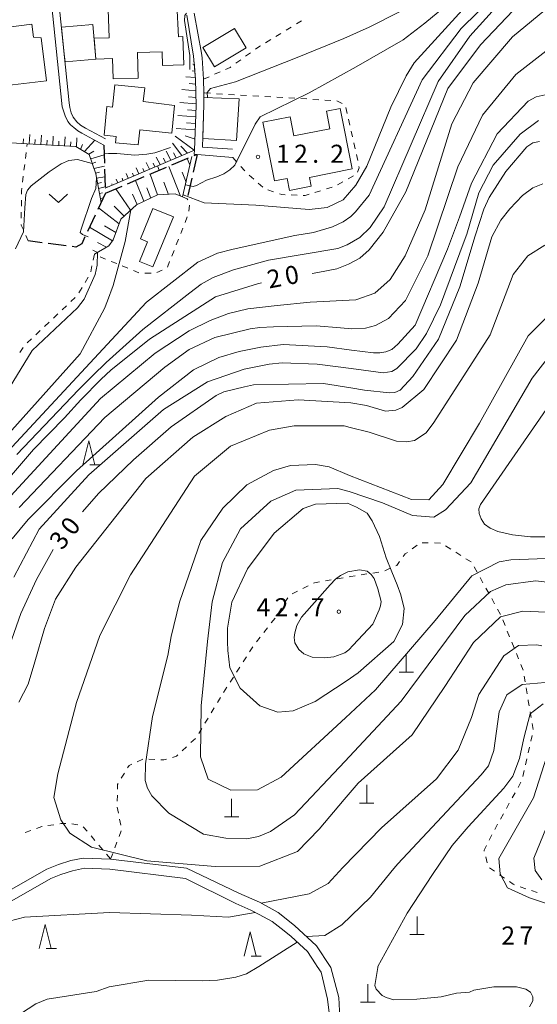
# Model space of a CAD drawing. Units: millimetres. Extents: x -76000 to -74000, y 33000 to 34500.
# Drawn here: x -75491 to -75383, y 33840 to 34044 of the extents above; entities that cross this region are included whole.
import ezdxf

# ---------------------------------------------------------------- set-up
doc = ezdxf.new("R2010")
doc.units = ezdxf.units.MM
for name, color, linetype, lineweight in [('210100_道路縁（街区線）', 7, 'Continuous', 15), ('210300_徒歩道', 7, 'Continuous', 30), ('300100_普通建物', 7, 'Continuous', 15), ('420100_墓碑', 7, 'Continuous', 15), ('610111_人工斜面(上)', 7, 'Continuous', 9), ('610199_人工斜面(中)', 7, 'Continuous', 9), ('630100_植生界', 7, 'Continuous', 9), ('631300_畑', 7, 'Continuous', 9), ('633200_針葉樹林', 7, 'Continuous', 9), ('710100_等高線（計曲線）', 7, 'Continuous', 20), ('710107_等高線（計曲線）（注記）', 7, 'Continuous', 0), ('710200_等高線（主曲線）', 7, 'Continuous', 9), ('731200_図化機測定による標高点', 7, 'Continuous', 20), ('731207_図化機測定による標高点（注記）', 7, 'Continuous', 20)]:
    doc.layers.add(name, color=color, linetype=linetype, lineweight=lineweight)
doc.styles.add('Style-WORKING', font='txt')

msp = doc.modelspace()

# ---------------------------------------------------------------- linework, layer by layer
at = {"layer": '210100_道路縁（街区線）', "flags": 128}
for points in [[(-75484.28, 34047.57), (-75482.03, 34026.07), (-75481.81, 34025.23), (-75481.46, 34024.2), (-75480.91, 34023.05), (-75480.33, 34022.32), (-75479.67, 34021.75), (-75478.84, 34021.08), (-75477.96, 34020.59), (-75473.44, 34018.12)], [(-75473.07, 34019.45), (-75477.22, 34021.67), (-75478.28, 34022.29), (-75479.02, 34022.96), (-75479.76, 34023.91), (-75480.19, 34024.83), (-75480.47, 34025.93), (-75480.58, 34026.93), (-75482.8, 34048.52)], [(-75446.69, 34017.27), (-75452.91, 34017.67), (-75452.64, 34026.54), (-75452.68, 34028.96), (-75452.72, 34031.8), (-75453.02, 34036.24), (-75453.13, 34037.21), (-75454.66, 34045.53)], [(-75456.17, 34045.11), (-75454.79, 34036.59), (-75454.36, 34031.76), (-75454.22, 34026.36), (-75454.57, 34017.1), (-75454.65, 34016.22), (-75454.16, 34016.18), (-75454.03, 34016.17), (-75446.66, 34015.54)], [(-75445.39, 33862.8), (-75456.25, 33867.96), (-75472, 33869.88), (-75477.68, 33870.1), (-75480.29, 33869.58), (-75482.83, 33868.77), (-75485.24, 33867.81), (-75501.44, 33858.59), (-75516.34, 33849.27), (-75521.04, 33845.05)], [(-75446.03, 33860.67), (-75456.45, 33865.85), (-75472.17, 33867.76), (-75477.4, 33867.97), (-75479.91, 33867.46), (-75482.36, 33866.67), (-75484.4, 33865.84), (-75500.31, 33856.79), (-75515.27, 33847.11), (-75520.33, 33842.45)], [(-75426.45, 33847.6), (-75429.28, 33851.85), (-75433.83, 33856.12), (-75437.26, 33858.77), (-75441.12, 33860.9), (-75445.39, 33862.8)], [(-75446.03, 33860.67), (-75442.94, 33859.27), (-75441.15, 33858.37), (-75438.49, 33856.9), (-75435.97, 33854.95), (-75434.55, 33853.82), (-75431.17, 33850.67), (-75429.49, 33848.14), (-75429.13, 33847.6)], [(-75426.32, 33835.16), (-75426.97, 33840.82), (-75428.34, 33846.43), (-75429.13, 33847.6)], [(-75426.45, 33847.6), (-75426.28, 33847.35), (-75424.68, 33841.14), (-75424.37, 33835.57)]]:
    msp.add_lwpolyline(points, dxfattribs=at)
at = {"layer": '210300_徒歩道'}
for p, q in [((-75473.44, 34018.12), (-75473.301, 34014.373)), ((-75459.273, 34014.025), (-75455.817, 34015.482)), ((-75454.03, 34016.17), (-75454.86, 34012.513)), ((-75454.665, 34015.967), (-75454.16, 34016.18)), ((-75473.255, 34013.123), (-75473.116, 34009.376)), ((-75468.475, 34010.111), (-75465.028, 34011.589)), ((-75455.137, 34011.294), (-75455.966, 34007.637)), ((-75473.07, 34008.14), (-75469.624, 34009.618)), ((-75473.076, 34008.128), (-75474.672, 34004.735)), ((-75475.204, 34003.604), (-75476.801, 34000.211)), ((-75486.183, 33997.843), (-75489.11, 33998.22)), ((-75481.224, 33997.204), (-75484.943, 33997.683))]:
    msp.add_line(p, q, dxfattribs=at)
at = {"layer": '210300_徒歩道', "flags": 128}
for points in [[(-75463.88, 34012.082), (-75463.51, 34012.24), (-75460.425, 34013.54)], [(-75477.333, 33999.08), (-75478.01, 33997.64), (-75479.25, 33996.95), (-75479.984, 33997.045)]]:
    msp.add_lwpolyline(points, dxfattribs=at)
at = {"layer": '300100_普通建物', "flags": 128}
for points in [[(-75472.33, 34040.41), (-75472.56, 34048.22), (-75464.1, 34048.47), (-75464.06, 34047.32), (-75458.24, 34047.42), (-75457.93, 34040.63), (-75457.02, 34040.69), (-75456.84, 34034.81), (-75461.24, 34034.68), (-75461.32, 34037.47), (-75466.45, 34037.32), (-75466.3, 34032.03), (-75471.47, 34031.88), (-75471.6, 34036.11), (-75475.04, 34035.98), (-75475.43, 34040.32), (-75472.33, 34040.41)], [(-75486.41, 34040.42), (-75485.31, 34031.49), (-75495.94, 34030.19), (-75497.09, 34039.53), (-75492.9, 34040.05), (-75493.21, 34042.61), (-75488.36, 34043.21), (-75488.04, 34040.56), (-75486.41, 34040.42)], [(-75481.45, 34035.41), (-75481.62, 34037.06), (-75482.19, 34042.62), (-75475.68, 34043.2), (-75475.04, 34035.98), (-75481.45, 34035.41)], [(-75452.89, 34038.38), (-75446.27, 34042.35), (-75443.86, 34038.33), (-75450.48, 34034.36), (-75452.89, 34038.38)], [(-75471.61, 34026.02), (-75471.14, 34030.65), (-75464.92, 34030.02), (-75465.24, 34027.16), (-75458.74, 34026.33), (-75459.32, 34020.62), (-75465.94, 34021.29), (-75466.26, 34018.15), (-75471, 34018.63), (-75470.87, 34019.92), (-75473.37, 34020.17), (-75472.77, 34026.13), (-75471.61, 34026.02)], [(-75452.86, 34019.5), (-75452.64, 34026.54), (-75452.67, 34028.04), (-75445.35, 34027.71), (-75445.87, 34019.09), (-75452.86, 34019.5)], [(-75424.34, 34025.73), (-75421.87, 34013.17), (-75430.76, 34011.42), (-75430.4, 34009.61), (-75434.88, 34008.73), (-75435.37, 34011.2), (-75437.98, 34010.69), (-75440.39, 34022.91), (-75434.75, 34024.02), (-75433.96, 34020.05), (-75426.51, 34021.52), (-75427.23, 34025.16), (-75424.34, 34025.73)], [(-75458.97, 34003.21), (-75463.23, 33992.84), (-75466.03, 33993.99), (-75464.37, 33998.03), (-75465.83, 33998.64), (-75463.23, 34004.96), (-75458.97, 34003.21)]]:
    msp.add_lwpolyline(points, dxfattribs=at)
at = {"layer": '420100_墓碑'}
for p, q in [((-75410.66, 33908.66), (-75410.66, 33912.41)), ((-75412.16, 33908.66), (-75409.16, 33908.66)), ((-75418.86, 33881.51), (-75418.86, 33885.26)), ((-75446.89, 33878.64), (-75446.89, 33882.39)), ((-75420.36, 33881.51), (-75417.36, 33881.51)), ((-75448.39, 33878.64), (-75445.39, 33878.64)), ((-75408.42, 33854.22), (-75408.42, 33857.97)), ((-75409.92, 33854.22), (-75406.92, 33854.22)), ((-75418.64, 33840.14), (-75418.64, 33843.89)), ((-75420.14, 33840.14), (-75417.14, 33840.14))]:
    msp.add_line(p, q, dxfattribs=at)
at = {"layer": '610111_人工斜面(上)', "flags": 128}
for points in [[(-75454.68, 34035.41), (-75454.36, 34031.76), (-75454.22, 34026.36), (-75454.57, 34017.1), (-75473.12, 34009.21)], [(-75473.95, 34006.19), (-75475.09, 34012.16), (-75476.43, 34016.19), (-75479.21, 34017.81), (-75489.29, 34018.42), (-75501.57, 34019.16), (-75504.23, 34018.6), (-75506.65, 34016.31), (-75512.02, 34006.37)], [(-75455.15, 34015.74), (-75457.06, 34007.35), (-75458.61, 34007.98), (-75462.26, 34007.78), (-75466.65, 34005.75), (-75469.91, 34002.74), (-75471.45, 33998.48), (-75472.37, 33997.19), (-75475.38, 33995.45)]]:
    msp.add_lwpolyline(points, dxfattribs=at)
at = {"layer": '610199_人工斜面(中)', "flags": 128}
for points in [[(-75454.51, 34033.5), (-75455.09, 34033.56)], [(-75454.64, 34034.88), (-75454.96, 34034.91)], [(-75454.39, 34032.13), (-75456.38, 34032.31)], [(-75454.3, 34029.41), (-75457.25, 34029.66)], [(-75454.34, 34030.77), (-75455.7, 34030.89)], [(-75454.26, 34028.04), (-75455.85, 34028.18)], [(-75454.23, 34026.68), (-75457.64, 34026.96)], [(-75454.26, 34025.33), (-75456.04, 34025.47)], [(-75454.31, 34023.98), (-75458.03, 34024.26)], [(-75454.41, 34021.27), (-75458.41, 34021.56)], [(-75454.36, 34022.62), (-75456.29, 34022.77)], [(-75490.16, 34018.47), (-75490.1, 34019.45)], [(-75488.93, 34018.4), (-75488.8, 34020.34)], [(-75487.7, 34018.32), (-75487.64, 34019.29)], [(-75486.47, 34018.25), (-75486.35, 34020.16)], [(-75485.24, 34018.17), (-75485.18, 34019.13)], [(-75484.01, 34018.1), (-75483.9, 34019.99)], [(-75482.78, 34018.03), (-75482.73, 34018.97)], [(-75481.55, 34017.95), (-75481.45, 34019.82)], [(-75479.09, 34017.74), (-75478.99, 34019.65)], [(-75477.43, 34016.77), (-75475.29, 34019.13)], [(-75454.67, 34017.06), (-75458.64, 34019.97)], [(-75454.48, 34019.33), (-75456.5, 34020.07)], [(-75480.32, 34017.88), (-75480.27, 34018.81)], [(-75478.22, 34017.23), (-75477.81, 34018.25)], [(-75476.54, 34016.25), (-75475.48, 34016.87)], [(-75459.48, 34015.01), (-75460.51, 34016.88)], [(-75457.24, 34015.97), (-75459.19, 34018.5)], [(-75456.03, 34016.48), (-75457.45, 34017.87)], [(-75476.13, 34015.28), (-75473.36, 34016.12)], [(-75461.7, 34014.07), (-75462.54, 34015.65)], [(-75460.59, 34014.54), (-75461.04, 34015.38)], [(-75458.37, 34015.49), (-75458.96, 34016.54)], [(-75455.54, 34014.02), (-75456.11, 34015.34)], [(-75475.8, 34014.29), (-75475.06, 34014.55)], [(-75475.47, 34013.3), (-75473.28, 34013.75)], [(-75466.13, 34012.19), (-75466.7, 34013.38)], [(-75465.03, 34012.66), (-75465.34, 34013.3)], [(-75463.92, 34013.13), (-75464.62, 34014.52)], [(-75462.81, 34013.6), (-75463.19, 34014.34)], [(-75457.52, 34007.53), (-75459.94, 34013.71)], [(-75475.13, 34012.28), (-75474.3, 34012.49)], [(-75474.91, 34011.23), (-75473.19, 34011.52)], [(-75470.54, 34010.31), (-75470.87, 34011.07)], [(-75469.44, 34010.78), (-75469.64, 34011.23)], [(-75468.34, 34011.25), (-75468.79, 34012.24)], [(-75467.23, 34011.72), (-75467.49, 34012.27)], [(-75465.09, 34006.47), (-75466.87, 34010.77)], [(-75462.25, 34007.78), (-75463.79, 34012.08)], [(-75456.35, 34010.45), (-75457.19, 34012.49)], [(-75474.71, 34010.18), (-75473.93, 34010.36)], [(-75474.51, 34009.12), (-75473.12, 34009.47)], [(-75472.75, 34009.37), (-75472.79, 34009.48)], [(-75471.65, 34009.84), (-75471.74, 34010.06)], [(-75467.9, 34004.6), (-75470.94, 34009.04)], [(-75463.67, 34007.12), (-75464.5, 34009.27)], [(-75459.99, 34007.9), (-75460.93, 34010.4)], [(-75474.31, 34008.07), (-75473.68, 34008.21)], [(-75473.51, 34007.21), (-75474.12, 34007.06)], [(-75466.51, 34005.82), (-75467.46, 34007.97)], [(-75470.25, 34001.79), (-75474.49, 34005.12)], [(-75469.19, 34003.4), (-75471.26, 34005.48)], [(-75471.6, 33998.28), (-75476.4, 34001.06)], [(-75470.91, 33999.97), (-75473.24, 34001.39)], [(-75472.86, 33996.91), (-75474.71, 33997.93)], [(-75474.72, 33995.83), (-75475.67, 33996.33)]]:
    msp.add_lwpolyline(points, dxfattribs=at)
at = {"layer": '630100_植生界'}
for p, q in [((-75433.442, 34043.271), (-75432.373, 34043.919)), ((-75435.58, 34041.976), (-75434.511, 34042.624)), ((-75439.857, 34039.386), (-75438.788, 34040.034)), ((-75437.719, 34040.681), (-75436.65, 34041.329)), ((-75446.019, 34035.117), (-75445.002, 34035.843)), ((-75443.984, 34036.569), (-75442.967, 34037.295)), ((-75450.438, 34032.821), (-75449.297, 34033.331)), ((-75452.72, 34031.8), (-75451.579, 34032.31)), ((-75451.262, 34028.876), (-75452.51, 34028.95)), ((-75448.767, 34028.729), (-75450.014, 34028.803)), ((-75446.271, 34028.582), (-75447.519, 34028.655)), ((-75443.775, 34028.434), (-75445.023, 34028.508)), ((-75441.28, 34028.287), (-75442.527, 34028.361)), ((-75438.784, 34028.14), (-75440.032, 34028.214)), ((-75436.288, 34027.993), (-75437.536, 34028.066)), ((-75433.793, 34027.845), (-75435.041, 34027.919)), ((-75431.297, 34027.698), (-75432.545, 34027.772)), ((-75428.801, 34027.551), (-75430.049, 34027.624)), ((-75426.306, 34027.404), (-75427.554, 34027.477)), ((-75423.955, 34026.741), (-75425.058, 34027.329)), ((-75422.891, 34024.698), (-75423.16, 34025.919)), ((-75422.352, 34022.257), (-75422.622, 34023.477)), ((-75421.814, 34019.816), (-75422.083, 34021.036)), ((-75489.361, 34017.849), (-75489.29, 34018.42)), ((-75421.275, 34017.374), (-75421.544, 34018.595)), ((-75489.67, 34015.368), (-75489.516, 34016.609)), ((-75446.66, 34015.54), (-75445.82, 34014.614)), ((-75420.736, 34014.933), (-75421.005, 34016.154)), ((-75489.979, 34012.887), (-75489.824, 34014.128)), ((-75444.98, 34013.689), (-75444.14, 34012.763)), ((-75490.288, 34010.406), (-75490.133, 34011.647)), ((-75443.241, 34011.897), (-75442.306, 34011.068)), ((-75422.721, 34011.124), (-75421.632, 34011.738)), ((-75441.37, 34010.239), (-75440.435, 34009.41)), ((-75439.357, 34008.825), (-75438.175, 34008.417)), ((-75427.228, 34009.021), (-75426.033, 34009.389)), ((-75424.898, 34009.895), (-75423.81, 34010.509)), ((-75490.528, 34005.42), (-75490.521, 34006.67)), ((-75434.523, 34007.771), (-75433.274, 34007.728)), ((-75429.617, 34008.284), (-75428.422, 34008.652)), ((-75455.61, 34005.669), (-75455.754, 34004.427)), ((-75490.542, 34002.92), (-75490.535, 34004.17)), ((-75456.089, 34003.234), (-75456.549, 34002.071)), ((-75457.008, 34000.909), (-75457.467, 33999.746)), ((-75489.11, 33998.22), (-75489.609, 33999.366)), ((-75457.927, 33998.584), (-75458.386, 33997.421)), ((-75473.041, 33994.473), (-75474.195, 33994.955)), ((-75458.846, 33996.259), (-75459.305, 33995.096)), ((-75475.876, 33993.035), (-75476.128, 33991.811)), ((-75470.734, 33993.51), (-75471.888, 33993.991)), ((-75468.427, 33992.546), (-75469.581, 33993.028)), ((-75459.765, 33993.934), (-75460.224, 33992.771)), ((-75476.67, 33990.698), (-75477.306, 33989.622)), ((-75466.121, 33991.583), (-75467.274, 33992.065)), ((-75463.624, 33991.503), (-75464.874, 33991.537)), ((-75461.276, 33992.168), (-75462.41, 33991.642)), ((-75477.942, 33988.546), (-75478.577, 33987.47)), ((-75479.339, 33986.494), (-75480.247, 33985.634)), ((-75481.155, 33984.775), (-75482.062, 33983.916)), ((-75482.97, 33983.056), (-75483.878, 33982.197)), ((-75484.786, 33981.338), (-75485.694, 33980.479)), ((-75486.602, 33979.619), (-75487.509, 33978.76)), ((-75490.155, 33976.119), (-75490.811, 33975.055)), ((-75488.417, 33977.901), (-75489.325, 33977.042)), ((-75407.326, 33935.554), (-75406.076, 33935.533)), ((-75404.826, 33935.513), (-75403.576, 33935.493)), ((-75409.415, 33934.304), (-75408.406, 33935.043)), ((-75402.494, 33934.91), (-75401.438, 33934.242)), ((-75400.382, 33933.573), (-75399.326, 33932.904)), ((-75398.27, 33932.236), (-75397.213, 33931.567)), ((-75420.044, 33928.882), (-75418.809, 33929.076)), ((-75417.574, 33929.27), (-75416.339, 33929.464)), ((-75415.131, 33929.75), (-75413.988, 33930.255)), ((-75396.544, 33930.534), (-75395.941, 33929.439)), ((-75427.442, 33927.653), (-75426.21, 33927.863)), ((-75424.977, 33928.072), (-75423.745, 33928.281)), ((-75395.338, 33928.345), (-75394.735, 33927.25)), ((-75434.363, 33924.947), (-75433.244, 33925.505)), ((-75432.126, 33926.062), (-75431.007, 33926.619)), ((-75394.131, 33926.155), (-75393.528, 33925.06)), ((-75435.894, 33923.064), (-75435.246, 33924.133)), ((-75392.925, 33923.965), (-75392.322, 33922.871)), ((-75437.19, 33920.926), (-75436.542, 33921.995)), ((-75391.719, 33921.776), (-75391.115, 33920.681)), ((-75438.658, 33918.908), (-75437.884, 33919.89)), ((-75390.622, 33919.534), (-75390.151, 33918.376)), ((-75440.206, 33916.945), (-75439.432, 33917.926)), ((-75389.681, 33917.218), (-75389.211, 33916.059)), ((-75441.754, 33914.982), (-75440.98, 33915.963)), ((-75388.741, 33914.901), (-75388.27, 33913.743)), ((-75443.151, 33912.911), (-75442.475, 33913.962)), ((-75444.502, 33910.808), (-75443.826, 33911.859)), ((-75387.8, 33912.585), (-75387.33, 33911.427)), ((-75445.854, 33908.704), (-75445.178, 33909.756)), ((-75386.859, 33910.269), (-75386.389, 33909.111)), ((-75447.205, 33906.601), (-75446.53, 33907.653)), ((-75386.162, 33907.884), (-75385.963, 33906.65)), ((-75448.557, 33904.498), (-75447.881, 33905.55)), ((-75385.764, 33905.416), (-75385.566, 33904.182)), ((-75449.859, 33902.364), (-75449.213, 33903.434)), ((-75451.149, 33900.223), (-75450.504, 33901.293)), ((-75384.951, 33900.483), (-75384.742, 33899.25)), ((-75452.44, 33898.082), (-75451.795, 33899.152)), ((-75453.731, 33895.941), (-75453.086, 33897.011)), ((-75384.533, 33898.018), (-75384.325, 33896.786)), ((-75455.33, 33894.05), (-75454.416, 33894.903)), ((-75384.541, 33895.564), (-75384.815, 33894.345)), ((-75457.158, 33892.344), (-75456.244, 33893.197)), ((-75385.088, 33893.125), (-75385.362, 33891.905)), ((-75466.466, 33890.096), (-75465.325, 33890.608)), ((-75464.097, 33890.645), (-75462.848, 33890.577)), ((-75385.635, 33890.686), (-75385.909, 33889.466)), ((-75386.182, 33888.246), (-75386.456, 33887.026)), ((-75469.801, 33886.657), (-75469.15, 33887.724)), ((-75386.85, 33885.853), (-75387.456, 33884.759)), ((-75470.625, 33881.876), (-75470.609, 33883.126)), ((-75388.061, 33883.666), (-75388.667, 33882.572)), ((-75470.385, 33879.402), (-75470.631, 33880.627)), ((-75389.273, 33881.479), (-75389.878, 33880.385)), ((-75469.891, 33876.951), (-75470.138, 33878.176)), ((-75390.484, 33879.292), (-75391.089, 33878.198)), ((-75489.768, 33875.366), (-75488.593, 33875.792)), ((-75485.005, 33876.828), (-75483.77, 33877.02)), ((-75480.04, 33877.223), (-75478.81, 33876.999)), ((-75477.683, 33876.598), (-75476.876, 33875.643)), ((-75391.695, 33877.105), (-75392.301, 33876.011)), ((-75476.069, 33874.689), (-75475.261, 33873.735)), ((-75470.26, 33874.568), (-75469.825, 33875.739)), ((-75392.887, 33874.908), (-75393.449, 33873.791)), ((-75474.454, 33872.781), (-75473.647, 33871.826)), ((-75471.13, 33872.224), (-75470.695, 33873.396)), ((-75472.839, 33870.872), (-75472.032, 33869.918)), ((-75472, 33869.88), (-75471.565, 33871.052)), ((-75394.171, 33870.329), (-75393.88, 33869.114)), ((-75393.358, 33868.055), (-75392.333, 33867.34)), ((-75391.307, 33866.625), (-75390.282, 33865.91)), ((-75387.012, 33864.145), (-75385.832, 33863.734)), ((-75384.651, 33863.322), (-75383.471, 33862.911))]:
    msp.add_line(p, q, dxfattribs=at)
at = {"layer": '630100_植生界', "flags": 128}
for points in [[(-75441.949, 34038.021), (-75441.04, 34038.67), (-75440.926, 34038.739)], [(-75448.156, 34033.841), (-75447.22, 34034.26), (-75447.037, 34034.391)], [(-75420.756, 34012.54), (-75420.4, 34013.41), (-75420.467, 34013.712)], [(-75490.514, 34007.92), (-75490.51, 34008.62), (-75490.442, 34009.166)], [(-75457.06, 34007.35), (-75456.12, 34006.96), (-75455.982, 34006.773)], [(-75436.993, 34008.01), (-75436.5, 34007.84), (-75435.772, 34007.815)], [(-75432.024, 34007.684), (-75431.61, 34007.67), (-75430.812, 34007.916)], [(-75490.107, 34000.512), (-75490.55, 34001.53), (-75490.549, 34001.67)], [(-75475.348, 33995.437), (-75475.38, 33995.45), (-75475.625, 33994.259)], [(-75411.286, 33932.681), (-75410.88, 33933.23), (-75410.423, 33933.565)], [(-75412.844, 33930.76), (-75412.64, 33930.85), (-75412.03, 33931.676)], [(-75429.888, 33927.176), (-75429.7, 33927.27), (-75428.674, 33927.444)], [(-75422.513, 33928.49), (-75422.16, 33928.55), (-75421.278, 33928.688)], [(-75385.367, 33902.948), (-75385.33, 33902.72), (-75385.16, 33901.715)], [(-75461.61, 33890.51), (-75460.95, 33890.47), (-75460.385, 33890.637)], [(-75459.186, 33890.99), (-75458.34, 33891.24), (-75458.071, 33891.491)], [(-75468.499, 33888.791), (-75468.17, 33889.33), (-75467.606, 33889.583)], [(-75470.593, 33884.376), (-75470.58, 33885.38), (-75470.452, 33885.59)], [(-75487.418, 33876.218), (-75486.28, 33876.63), (-75486.24, 33876.636)], [(-75482.535, 33877.212), (-75482.29, 33877.25), (-75481.288, 33877.25)], [(-75394.01, 33872.674), (-75394.5, 33871.7), (-75394.463, 33871.545)], [(-75389.257, 33865.195), (-75388.49, 33864.66), (-75388.192, 33864.556)]]:
    msp.add_lwpolyline(points, dxfattribs=at)
at = {"layer": '631300_畑', "flags": 128}
msp.add_lwpolyline([(-75484.725, 34007.945), (-75482.85, 34006.195), (-75480.975, 34007.945)], dxfattribs=at)
at = {"layer": '633200_針葉樹林'}
for p, q in [((-75476.292, 33951.74), (-75474.208, 33951.74)), ((-75485.352, 33851.32), (-75483.268, 33851.32)), ((-75442.852, 33849.74), (-75440.768, 33849.74))]:
    msp.add_line(p, q, dxfattribs=at)
at = {"layer": '633200_針葉樹林', "flags": 128}
for points in [[(-75477.75, 33951.74), (-75476.5, 33956.74), (-75475.25, 33951.74)], [(-75486.81, 33851.32), (-75485.56, 33856.32), (-75484.31, 33851.32)], [(-75444.31, 33849.74), (-75443.06, 33854.74), (-75441.81, 33849.74)]]:
    msp.add_lwpolyline(points, dxfattribs=at)
at = {"layer": '710100_等高線（計曲線）', "flags": 128}
for points in [[(-75306.33, 34084.31), (-75312.9, 34086.46), (-75316.37, 34086.83), (-75322.38, 34086.12), (-75329.99, 34083.7), (-75339.52, 34079.71), (-75339.99, 34079.56), (-75355.9, 34071.54), (-75372.18, 34060.35), (-75384.49, 34050.38), (-75395.25, 34038.95), (-75402.02, 34029.85), (-75410.74, 34008.39), (-75415.45, 34000.04), (-75418.33, 33996.41), (-75420.32, 33994.65), (-75422.67, 33993.4), (-75425.09, 33992.42), (-75429, 33991.64), (-75430.15, 33991.46)], [(-75451.93, 34028), (-75452, 34029.04), (-75451.31, 34029.88), (-75446.09, 34031.25), (-75433.31, 34036.34), (-75423.62, 34040.29), (-75418.32, 34042.58), (-75411.93, 34045.84), (-75405.78, 34049.94), (-75398.31, 34055.72), (-75392.47, 34060.24)], [(-75477.83, 33942), (-75474.49, 33945.79), (-75467.26, 33952.78), (-75459.42, 33959.65), (-75450.09, 33966.11), (-75448.5, 33966.88), (-75444.22, 33967.93), (-75442.32, 33968.38), (-75427.81, 33968.64), (-75422.14, 33967.76), (-75419.31, 33967.24), (-75414.11, 33966.69), (-75413.01, 33966.79), (-75411.94, 33967.27), (-75409.32, 33970.11), (-75403.99, 33977.81), (-75399.55, 33988.7), (-75396.38, 33999.28), (-75394.55, 34004.81), (-75393.48, 34007.26), (-75389.99, 34012.65), (-75385.65, 34017.79), (-75384.39, 34018.63), (-75382.99, 34018.9)], [(-75491.74, 33996.58), (-75490.05, 34000.09), (-75489.81, 34005.13), (-75489.63, 34007.88), (-75489.22, 34008.78), (-75488.5, 34009.68), (-75484.78, 34012.6), (-75482.24, 34014.24), (-75480.67, 34014.91), (-75478.89, 34015.13), (-75475.8, 34014.29)], [(-75461.96, 34012.9), (-75462.3, 34013.81)], [(-75474.91, 34011.23), (-75475.07, 34009.14), (-75475.97, 34007.04), (-75478.13, 34000.64), (-75478.3, 33999.97), (-75477.83, 33999.55), (-75476.63, 33999.09)], [(-75440.69, 33989.5), (-75441.5, 33989.32), (-75450.22, 33986.59), (-75463.92, 33977.84), (-75471.93, 33971.36), (-75474, 33969.51), (-75478.18, 33965.26), (-75481.56, 33961.5), (-75487.98, 33954.93), (-75498.91, 33942.24)], [(-75379.59, 33936.81), (-75384.86, 33936.77), (-75388.58, 33937.17), (-75391.66, 33937.89), (-75393.22, 33938.56), (-75394.44, 33939.42), (-75395.14, 33940.53), (-75395.53, 33941.6), (-75395.58, 33942.6), (-75395.25, 33943.53), (-75381.03, 33964.14)], [(-75422.85, 33943.8), (-75429.48, 33943.59), (-75432.02, 33942.67), (-75438.1, 33937.52), (-75443.59, 33930.14), (-75446.86, 33923.21), (-75447.73, 33917.82), (-75447.78, 33914.97), (-75447.65, 33913.22), (-75447.24, 33909.56), (-75445.1, 33905.4), (-75441.06, 33901.69), (-75437.3, 33900.37), (-75434.14, 33900.64), (-75429.53, 33902.63), (-75423.15, 33906.82), (-75420.6, 33908.53), (-75413.23, 33915.09), (-75411.44, 33918.56), (-75411.07, 33921.88), (-75411.81, 33924.75), (-75412.57, 33926.82), (-75413.63, 33929.54), (-75414.84, 33932.42), (-75416.19, 33936.88), (-75417.71, 33940.08), (-75418.79, 33941.68), (-75420.97, 33942.98), (-75422.85, 33943.8)], [(-75537.11, 33847.6), (-75529.99, 33856.5), (-75527.27, 33860.81), (-75517.48, 33878.22), (-75509.74, 33888.59), (-75504.11, 33895.33), (-75498.64, 33901.91), (-75494.38, 33910.23), (-75490.64, 33920.84), (-75487.39, 33927.95), (-75483.95, 33934.13)], [(-75359.76, 33912.27), (-75359.97, 33912.07), (-75366.19, 33908.04), (-75370.15, 33906.99), (-75376.78, 33906.29), (-75381.83, 33906.53), (-75386.57, 33906.12), (-75389.76, 33903.95), (-75391.39, 33900.48), (-75392.47, 33892.4), (-75393.62, 33889.23), (-75395.08, 33887.36), (-75412.42, 33868.89), (-75413.23, 33867.95), (-75418.06, 33861.99), (-75423.99, 33856.2), (-75427.57, 33854.04), (-75431.36, 33853.79)], [(-75433.28, 33852.63), (-75441.25, 33847.6)], [(-75441.25, 33847.6), (-75443.8, 33846.02), (-75446.02, 33845.38), (-75449.82, 33844.75), (-75452.99, 33844.59), (-75464.07, 33844.75), (-75472.31, 33843.32), (-75475, 33842.37), (-75485.14, 33840.79), (-75487.51, 33839.84), (-75490.68, 33837.78)]]:
    msp.add_lwpolyline(points, dxfattribs=at)
at = {"layer": '710200_等高線（主曲線）', "flags": 128}
for points in [[(-75456.48, 34009.91), (-75454.87, 34009.56), (-75454.15, 34009.74), (-75452.14, 34010.84), (-75449.93, 34011.54), (-75448.54, 34012.17), (-75447.3, 34012.99), (-75446.24, 34013.94), (-75442.02, 34022.49), (-75440.95, 34023.99), (-75430.8, 34028.95), (-75421.03, 34034.41), (-75411.32, 34039.98), (-75406.8, 34043.45), (-75399.33, 34049.65), (-75392.6, 34055.9), (-75377.26, 34068.05)], [(-75377.79, 34064.57), (-75390.41, 34054.59), (-75397.63, 34047.72), (-75408.98, 34035.24), (-75410.65, 34032.51), (-75413.86, 34025.99), (-75418.85, 34013.75), (-75421.13, 34009.81), (-75423.74, 34006.74), (-75427.04, 34005.14), (-75430.83, 34004.72), (-75441.86, 34005.67), (-75452.58, 34006.15), (-75456.96, 34007.8)], [(-75495.27, 33952.5), (-75464.59, 33985.54), (-75453.89, 33993.79), (-75449.85, 33995.68), (-75446.59, 33996.54), (-75433.76, 33999.36), (-75429.88, 33999.95), (-75425.94, 34001.13), (-75423.73, 34002.2), (-75422.14, 34003.3), (-75421.22, 34004.26), (-75418.32, 34007.71), (-75407.36, 34031.67), (-75399.29, 34042.35), (-75385.66, 34055.79)], [(-75376.76, 34050.42), (-75388.59, 34040.6), (-75396.8, 34031.04), (-75401.2, 34022.53), (-75406.7, 34004.68), (-75410.9, 33995.11), (-75413.97, 33990.24), (-75417.17, 33987.36), (-75421.11, 33986.02), (-75430.62, 33985.51), (-75437.47, 33984.82), (-75443.55, 33984.11), (-75447.56, 33983.19), (-75451.36, 33981.68), (-75455.7, 33979.53), (-75462.78, 33974.9), (-75474.08, 33965.52), (-75493.51, 33944.38)], [(-75390.84, 34048.09), (-75397.43, 34040.73), (-75404.05, 34031.3), (-75415.21, 34005.28), (-75418.12, 34001.04), (-75420.26, 33998.92), (-75422.92, 33997.41), (-75424.82, 33996.69), (-75439.21, 33994.21), (-75446.5, 33992.25), (-75450.7, 33990.63), (-75453.24, 33989.23), (-75455.57, 33987.47), (-75465.32, 33979.83), (-75472.93, 33973.01), (-75475.69, 33970.28), (-75478.64, 33967.34), (-75481.48, 33964.35), (-75491.46, 33953.87)], [(-75455.54, 34033.85), (-75455.59, 34036.71), (-75456.67, 34044.02), (-75456.61, 34045.04), (-75456.28, 34045.52)], [(-75491.01, 33942.91), (-75473.2, 33961.54), (-75460.72, 33971.99), (-75455.7, 33975.68), (-75450.36, 33978.18), (-75443.08, 33979.98), (-75441.02, 33980.27), (-75438.18, 33980.38), (-75429.34, 33980.57), (-75424.3, 33980.17), (-75421.94, 33979.98), (-75419.1, 33980.1), (-75417.04, 33980.7), (-75414.33, 33982.09), (-75410.8, 33985.85), (-75406.21, 33995.15), (-75399.93, 34013.62), (-75394.86, 34024.34), (-75387.93, 34032.81), (-75380.43, 34038.57)], [(-75492.42, 33936.4), (-75489.08, 33940.38), (-75479.06, 33950.51), (-75462.08, 33965.82), (-75454.81, 33971.44), (-75449.54, 33974.01), (-75445.36, 33975.25), (-75440.81, 33976.19), (-75436.19, 33976.7), (-75427.05, 33976.25), (-75422.01, 33975.54), (-75417.45, 33974.99), (-75416.11, 33974.97), (-75414.86, 33975.2), (-75413.64, 33975.71), (-75412.37, 33976.82), (-75408.83, 33980.74), (-75402.1, 33996.51), (-75399.63, 34003.14), (-75397.14, 34010.25), (-75391.77, 34020.49), (-75385.35, 34027.22), (-75383.73, 34028.18), (-75381.85, 34028.59)], [(-75492.09, 33928.43), (-75486.83, 33938.41), (-75476.55, 33949.68), (-75461.02, 33963.26), (-75451.93, 33969), (-75444.32, 33971.58), (-75439.1, 33972.62), (-75436.41, 33972.89), (-75429.16, 33972.63), (-75422.07, 33971.73), (-75415.46, 33970.84), (-75413.64, 33971.11), (-75412.61, 33971.75), (-75408.59, 33975.82), (-75406.42, 33979.03), (-75403.56, 33984.95), (-75398.61, 33998.21), (-75398.11, 33999.63), (-75395.58, 34008.23), (-75392.65, 34013.93), (-75387.04, 34020.42), (-75383.2, 34023.22)], [(-75473.37, 34016.46), (-75472.43, 34016.39), (-75470.71, 34016.36), (-75466.97, 34016.01), (-75464.47, 34016.26), (-75462.84, 34016.51), (-75459.55, 34017.61)], [(-75382.33, 34010.07), (-75384.38, 34009.27), (-75386.54, 34007.63), (-75389.19, 34004.89), (-75391.04, 34002.51), (-75392.91, 33999.07), (-75395.75, 33989.43), (-75400.21, 33977.6), (-75407, 33967.38), (-75411.48, 33963.64), (-75412.79, 33963.07), (-75414.97, 33962.89), (-75418.89, 33964.06), (-75422.19, 33964.59), (-75433.07, 33965.23), (-75441.75, 33964.56), (-75448.11, 33961.8), (-75454.97, 33957.46), (-75464.73, 33948.87), (-75479.23, 33930.51), (-75483.43, 33923.82), (-75485.75, 33917.75), (-75487.76, 33910.8), (-75489.08, 33906.23), (-75491.05, 33902.43)], [(-75543.39, 33923.77), (-75542.02, 33923.74), (-75539.79, 33920.94), (-75538.48, 33920.35), (-75536.52, 33920.03), (-75534.92, 33920.23), (-75523.95, 33924.76), (-75516.46, 33930.43), (-75506.14, 33943.77), (-75504.86, 33945.18), (-75503.25, 33947.06), (-75478.34, 33974.79), (-75473.28, 33984.17), (-75472.64, 33985.81), (-75471.48, 33988.97), (-75468.96, 33998.14), (-75467.84, 34004.65)], [(-75381.59, 33921.13), (-75386.47, 33921.36), (-75391.07, 33920.16), (-75396.68, 33914.84), (-75402.66, 33905.72), (-75409.45, 33895.67), (-75420.66, 33885.67), (-75423.56, 33882.23), (-75428.71, 33876.11), (-75433.2, 33871.42), (-75441.07, 33868.42), (-75450.29, 33868.34), (-75464.47, 33869.5), (-75475.94, 33872.37), (-75480.46, 33875.29), (-75482.31, 33878.02), (-75483.81, 33882.64), (-75482.94, 33887.55), (-75479.07, 33902.42), (-75474.26, 33916.31), (-75467.9, 33928.92), (-75454.63, 33949.36), (-75447.11, 33955.59), (-75439.01, 33958.96), (-75433.95, 33959.84), (-75423.53, 33959.85), (-75422.28, 33959.51), (-75418.35, 33958.5), (-75412.7, 33956.67), (-75410.54, 33956.52), (-75408.92, 33956.77), (-75406.53, 33958.36), (-75404.91, 33960.52), (-75393.25, 33978.76), (-75388.47, 33991.23), (-75385.4, 33995.15), (-75381.9, 33997.32)], [(-75518.87, 33937.31), (-75516.25, 33937.16), (-75515.17, 33937.58), (-75505.52, 33947.41), (-75488.26, 33975.46), (-75478.91, 33984.33), (-75477.47, 33986.13), (-75475.19, 33991.28), (-75474.83, 33993.2), (-75474.72, 33995.83)], [(-75380.87, 33983.02), (-75385.37, 33978.49), (-75395.45, 33960.38), (-75403.07, 33947.64), (-75405.96, 33944.5), (-75409.59, 33944.56), (-75422.44, 33949.51), (-75426.67, 33951.32), (-75429.5, 33951.84), (-75434.71, 33951.6), (-75438.2, 33950.54), (-75443.77, 33947.61), (-75448.74, 33942.76), (-75453.27, 33936), (-75457.74, 33923.21), (-75459.44, 33916.09), (-75460.13, 33912.14), (-75463.34, 33899.48), (-75464.76, 33889.66), (-75464.82, 33886.17), (-75464.38, 33884.58), (-75463.46, 33882.98), (-75459.89, 33879.43), (-75452.7, 33875.04), (-75448.1, 33874.23), (-75443.76, 33874.11), (-75441.33, 33874.59), (-75438.81, 33875.63), (-75433.87, 33879.05), (-75423.43, 33890.16), (-75411.7, 33902.68), (-75398.48, 33920.42), (-75393.19, 33925.43), (-75390.01, 33926.81), (-75383.84, 33927.67), (-75376.13, 33926.76)], [(-75367.04, 33932.82), (-75388.98, 33932.03), (-75391.35, 33931.59), (-75397.08, 33928.66), (-75404.65, 33919.41), (-75417.03, 33904.99), (-75423.28, 33899.21), (-75436.58, 33886.86), (-75441.51, 33884.24), (-75447.03, 33884.16), (-75451.73, 33886.45), (-75453.38, 33891.08), (-75453.21, 33901.71), (-75451.88, 33915.03), (-75450.96, 33923.27), (-75448.77, 33931.49), (-75445.03, 33938.42), (-75438.78, 33944.2), (-75433.54, 33946.5), (-75424.85, 33946.85), (-75422.5, 33946.18), (-75415.6, 33943.85), (-75409.33, 33941.22), (-75404.92, 33940.84), (-75402.53, 33942.39), (-75397.23, 33948.03), (-75384.56, 33969.74), (-75378.6, 33977.43)], [(-75433.89, 33915.87), (-75433.75, 33914.76), (-75432.95, 33913.37), (-75431.89, 33912.51), (-75430.2, 33911.83), (-75427.65, 33911.65), (-75425.65, 33911.87), (-75423.37, 33912.7), (-75422.6, 33913.34), (-75421.65, 33914.26), (-75417.59, 33918.65), (-75416.28, 33921.64), (-75415.99, 33922.44), (-75415.89, 33923.33), (-75416.54, 33925.98), (-75417.33, 33928.11), (-75417.95, 33928.96), (-75418.74, 33929.68), (-75420.38, 33929.94), (-75422.78, 33929.52), (-75424.31, 33928.73), (-75425.32, 33927.97), (-75426.43, 33926.83), (-75432.36, 33920.12), (-75433.37, 33918.4), (-75433.8, 33916.88), (-75433.89, 33915.87)], [(-75440.77, 33860.71), (-75430.82, 33862.65), (-75426.85, 33864.81), (-75423.79, 33868.1), (-75415.77, 33876.4), (-75404.4, 33886.54), (-75399.89, 33892.51), (-75397.09, 33899.29), (-75395.59, 33904.03), (-75390.41, 33912.05), (-75387.38, 33914.23), (-75383.59, 33914.33), (-75382.49, 33914.16)], [(-75382.22, 33902.09), (-75384.93, 33900.06), (-75386.28, 33895.01), (-75387.14, 33890.73), (-75388.53, 33887.07), (-75390.4, 33884.59), (-75397.79, 33876.57), (-75401.16, 33872.69), (-75405.2, 33866.7), (-75410.44, 33858.67), (-75416.56, 33847.6)], [(-75379.78, 33896.66), (-75384.28, 33882.6), (-75391.42, 33870), (-75391.16, 33866.82), (-75389.63, 33863.94), (-75385.09, 33861.81), (-75371.91, 33857.5)], [(-75379.56, 33881.41), (-75384.17, 33870.05), (-75383.9, 33867.51), (-75382.51, 33865.58)], [(-75504.979, 33853.769), (-75504.404, 33853.302), (-75500.994, 33853.832), (-75494.644, 33856.595), (-75489.9, 33857.81), (-75472.22, 33858.82), (-75455.19, 33858.25), (-75447.53, 33857.81), (-75441.99, 33858.79)], [(-75416.56, 33847.6), (-75416.54, 33847.38), (-75417.2, 33843.64), (-75416.88, 33842.85), (-75415.62, 33841.58), (-75414.83, 33841.11), (-75413.24, 33840.63), (-75408.49, 33840.79), (-75403.42, 33841.27), (-75400.26, 33842.06), (-75397.56, 33842.22), (-75396.62, 33842.69), (-75392.5, 33843.32), (-75387.75, 33843.32), (-75385.85, 33842.85), (-75384.9, 33842.22), (-75384.42, 33841.27), (-75384.42, 33840.47), (-75385.06, 33839.21)]]:
    msp.add_lwpolyline(points, dxfattribs=at)
at = {"layer": '731200_図化機測定による標高点'}
for centre in [(-75441.43, 34015.69), (-75424.65, 33921.24)]:
    msp.add_circle(centre, 0.375, dxfattribs=at)

# ---------------------------------------------------------------- texts
at = {"layer": '710107_等高線（計曲線）（注記）', "style": 'Style-WORKING'}
for s, rotation, p in [('2', 11, (-75439.11, 33988.33)), ('0', 11, (-75435.429, 33989.046)), ('0', 52, (-75479.751, 33936.795)), ('3', 52, (-75482.06, 33933.84))]:
    msp.add_text(s, height=3.75, rotation=rotation, dxfattribs=at).set_placement(p)
at = {"layer": '731207_図化機測定による標高点（注記）', "style": 'Style-WORKING'}
for s, p in [('1', (-75437.671, 34014.45)), ('2', (-75433.921, 34014.45)), ('2', (-75426.421, 34014.45)), ('.', (-75430.171, 34014.45)), ('4', (-75441.709, 33920.293)), ('2', (-75437.959, 33920.293)), ('7', (-75430.459, 33920.293)), ('.', (-75434.209, 33920.293)), ('2', (-75390.92, 33852.13)), ('7', (-75387.17, 33852.13))]:
    msp.add_text(s, height=3.75, dxfattribs=at).set_placement(p)

doc.saveas('drawing.dxf')
